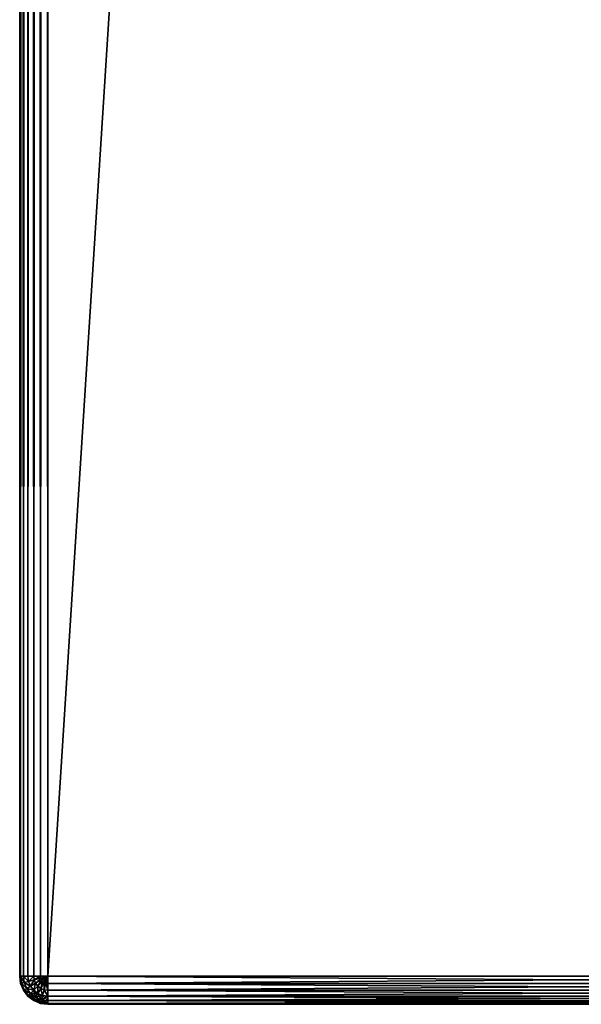
# Model space of a CAD drawing. Units: millimetres. Extents: x 9 to 2513, y 0 to 1800.
# Drawn here: x 2104 to 2164, y 0 to 105 of the extents above; entities that cross this region are included whole.
import ezdxf

# ---------------------------------------------------------------- set-up
doc = ezdxf.new("R2010")
doc.units = ezdxf.units.MM
doc.layers.get('0').update_dxf_attribs({"true_color": 0xff5454})

# ---------------------------------------------------------------- blocks, each defined once
blk = doc.blocks.new('Component_4')
at = {"color": 250, "true_color": 0x282828}
for p, q in [((0, -237, 3), (0, 1557, 3)), ((0, 1557, 47), (0, -237, 47)), ((0.1, 1557, 2.22), (0.1, -237, 2.22)), ((0.1, 1557, 47.78), (0.1, -237, 47.78)), ((0.4, 1557, 1.5), (0.4, -237, 1.5)), ((0.4, 1557, 48.5), (0.4, -237, 48.5)), ((0.88, 1557, 0.88), (0.88, -237, 0.88)), ((0.88, 1557, 49.12), (0.88, -237, 49.12)), ((1.5, 1557, 0.4), (1.5, -237, 0.4)), ((1.5, 1557, 49.6), (1.5, -237, 49.6)), ((2.22, 1557, 0.1), (2.22, -237, 0.1)), ((2.22, 1557, 49.9), (2.22, -237, 49.9)), ((3, -237), (3, 1557)), ((3, -237, 50), (3, 1557, 50)), ((0, -237, 47), (0, -237, 3)), ((0, -237, 3), (0.1, -237, 2.22)), ((0, -237, 47), (0.1, -237.78, 47)), ((0.1, -237.78, 3), (0, -237, 3)), ((0, -237, 47), (0.1, -237, 47.78)), ((0.1, -237, 2.22), (0.4, -237, 1.5)), ((0.1, -237, 47.78), (0.4, -237, 48.5)), ((0.2, -237.75, 47.78), (0.1, -237, 47.78)), ((0.2, -237.75, 2.22), (0.1, -237, 2.22)), ((0.1, -237.78, 47), (0.2, -237.75, 47.78)), ((0.1, -237.78, 3), (0.2, -237.75, 2.22)), ((0.4, -238.5, 3), (0.1, -237.78, 3)), ((0.1, -237.78, 47), (0.4, -238.5, 47)), ((0.1, -237.78, 3), (0.1, -237.78, 47)), ((0.2, -237.75, 47.78), (0.49, -237.67, 48.5)), ((0.2, -237.75, 2.22), (0.49, -237.67, 1.5)), ((0.49, -238.45, 47.78), (0.2, -237.75, 47.78)), ((0.49, -238.45, 2.22), (0.2, -237.75, 2.22)), ((0.4, -237, 1.5), (0.88, -237, 0.88)), ((0.4, -237, 48.5), (0.88, -237, 49.12)), ((0.49, -237.67, 48.5), (0.4, -237, 48.5)), ((0.49, -237.67, 1.5), (0.4, -237, 1.5)), ((0.49, -237.67, 48.5), (0.95, -237.55, 49.12)), ((0.49, -237.67, 1.5), (0.95, -237.55, 0.88)), ((0.75, -238.3, 48.5), (0.49, -237.67, 48.5)), ((0.75, -238.3, 1.5), (0.49, -237.67, 1.5)), ((0.88, -237, 0.88), (1.5, -237, 0.4)), ((0.88, -237, 49.12), (1.5, -237, 49.6)), ((0.95, -237.55, 49.12), (0.88, -237, 49.12)), ((0.95, -237.55, 0.88), (0.88, -237, 0.88)), ((0.95, -237.55, 49.12), (1.55, -237.39, 49.6)), ((0.95, -237.55, 0.88), (1.55, -237.39, 0.4)), ((1.16, -238.06, 49.12), (0.95, -237.55, 49.12)), ((1.16, -238.06, 0.88), (0.95, -237.55, 0.88)), ((1.16, -238.06, 49.12), (1.7, -237.75, 49.6)), ((1.16, -238.06, 0.88), (1.7, -237.75, 0.4)), ((1.5, -237, 49.6), (2.22, -237, 49.9)), ((1.55, -237.39, 49.6), (1.5, -237, 49.6)), ((1.5, -237, 0.4), (2.22, -237, 0.1)), ((1.55, -237.39, 0.4), (1.5, -237, 0.4)), ((1.55, -237.39, 49.6), (2.25, -237.2, 49.9)), ((1.55, -237.39, 0.4), (2.25, -237.2, 0.1)), ((1.7, -237.75, 49.6), (1.55, -237.39, 49.6)), ((1.7, -237.75, 0.4), (1.55, -237.39, 0.4)), ((1.7, -237.75, 49.6), (2.33, -237.39, 49.9)), ((1.7, -237.75, 0.4), (2.33, -237.39, 0.1)), ((1.94, -238.06, 49.6), (1.7, -237.75, 49.6)), ((1.94, -238.06, 0.4), (1.7, -237.75, 0.4)), ((1.94, -238.06, 49.6), (2.45, -237.55, 49.9)), ((1.94, -238.06, 0.4), (2.45, -237.55, 0.1)), ((2.25, -237.2, 49.9), (2.22, -237, 49.9)), ((2.22, -237, 49.9), (3, -237, 50)), ((2.22, -237, 0.1), (3, -237)), ((2.25, -237.2, 0.1), (2.22, -237, 0.1)), ((2.25, -237.2, 49.9), (3, -237, 50)), ((2.25, -237.2, 0.1), (3, -237)), ((2.33, -237.39, 49.9), (2.25, -237.2, 49.9)), ((2.33, -237.39, 0.1), (2.25, -237.2, 0.1)), ((2.25, -238.3, 49.6), (2.61, -237.67, 49.9)), ((2.25, -238.3, 0.4), (2.61, -237.67, 0.1)), ((2.33, -237.39, 49.9), (3, -237, 50)), ((2.33, -237.39, 0.1), (3, -237)), ((2.45, -237.55, 49.9), (2.33, -237.39, 49.9)), ((2.45, -237.55, 0.1), (2.33, -237.39, 0.1)), ((2.45, -237.55, 49.9), (3, -237, 50)), ((2.45, -237.55, 0.1), (3, -237)), ((2.61, -237.67, 49.9), (2.45, -237.55, 49.9)), ((2.61, -237.67, 0.1), (2.45, -237.55, 0.1)), ((2.61, -237.67, 49.9), (3, -237, 50)), ((2.61, -237.67, 0.1), (3, -237)), ((2.8, -237.75, 49.9), (2.61, -237.67, 49.9)), ((2.8, -237.75, 0.1), (2.61, -237.67, 0.1)), ((2.61, -238.45, 49.6), (2.8, -237.75, 49.9)), ((2.61, -238.45, 0.4), (2.8, -237.75, 0.1)), ((2.8, -237.75, 49.9), (3, -237, 50)), ((2.8, -237.75, 0.1), (3, -237)), ((3, -237.78, 49.9), (2.8, -237.75, 49.9)), ((3, -237.78, 0.1), (2.8, -237.75, 0.1)), ((3, -237), (117, -237)), ((3, -237.78, 0.1), (3, -237)), ((3, -237, 50), (3, -237.78, 49.9)), ((117, -237, 50), (3, -237, 50)), ((3, -238.5, 0.4), (3, -237.78, 0.1)), ((117, -237.78, 0.1), (3, -237.78, 0.1)), ((3, -237.78, 49.9), (3, -238.5, 49.6)), ((3, -237.78, 49.9), (117, -237.78, 49.9)), ((0.4, -238.5, 47), (0.49, -238.45, 47.78)), ((0.4, -238.5, 3), (0.49, -238.45, 2.22)), ((0.88, -239.12, 3), (0.4, -238.5, 3)), ((0.4, -238.5, 3), (0.4, -238.5, 47)), ((0.4, -238.5, 47), (0.88, -239.12, 47)), ((0.49, -238.45, 47.78), (0.75, -238.3, 48.5)), ((0.49, -238.45, 2.22), (0.75, -238.3, 1.5)), ((0.95, -239.05, 47.78), (0.49, -238.45, 47.78)), ((0.95, -239.05, 2.22), (0.49, -238.45, 2.22)), ((0.75, -238.3, 48.5), (1.16, -238.06, 49.12)), ((0.75, -238.3, 1.5), (1.16, -238.06, 0.88)), ((1.16, -238.84, 48.5), (0.75, -238.3, 48.5)), ((1.16, -238.84, 1.5), (0.75, -238.3, 1.5)), ((0.95, -239.05, 47.78), (1.16, -238.84, 48.5)), ((0.95, -239.05, 2.22), (1.16, -238.84, 1.5)), ((1.5, -238.5, 49.12), (1.16, -238.06, 49.12)), ((1.5, -238.5, 0.88), (1.16, -238.06, 0.88)), ((1.16, -238.84, 48.5), (1.5, -238.5, 49.12)), ((1.16, -238.84, 1.5), (1.5, -238.5, 0.88)), ((1.7, -239.25, 48.5), (1.16, -238.84, 48.5)), ((1.7, -239.25, 1.5), (1.16, -238.84, 1.5)), ((1.5, -238.5, 49.12), (1.94, -238.06, 49.6)), ((1.5, -238.5, 0.88), (1.94, -238.06, 0.4)), ((1.94, -238.84, 49.12), (1.5, -238.5, 49.12)), ((1.94, -238.84, 0.88), (1.5, -238.5, 0.88)), ((1.7, -239.25, 48.5), (1.94, -238.84, 49.12)), ((1.7, -239.25, 1.5), (1.94, -238.84, 0.88)), ((2.25, -238.3, 49.6), (1.94, -238.06, 49.6)), ((2.25, -238.3, 0.4), (1.94, -238.06, 0.4)), ((1.94, -238.84, 49.12), (2.25, -238.3, 49.6)), ((1.94, -238.84, 0.88), (2.25, -238.3, 0.4)), ((2.45, -239.05, 49.12), (1.94, -238.84, 49.12)), ((2.45, -239.05, 0.88), (1.94, -238.84, 0.88)), ((2.61, -238.45, 49.6), (2.25, -238.3, 49.6)), ((2.61, -238.45, 0.4), (2.25, -238.3, 0.4)), ((2.45, -239.05, 49.12), (2.61, -238.45, 49.6)), ((2.45, -239.05, 0.88), (2.61, -238.45, 0.4)), ((3, -238.5, 49.6), (2.61, -238.45, 49.6)), ((3, -238.5, 0.4), (2.61, -238.45, 0.4)), ((117, -238.5, 0.4), (3, -238.5, 0.4)), ((3, -239.12, 0.88), (3, -238.5, 0.4)), ((3, -238.5, 49.6), (3, -239.12, 49.12)), ((3, -238.5, 49.6), (117, -238.5, 49.6)), ((0.88, -239.12, 47), (0.95, -239.05, 47.78)), ((0.88, -239.12, 3), (0.95, -239.05, 2.22)), ((0.88, -239.12, 3), (0.88, -239.12, 47)), ((1.5, -239.6, 3), (0.88, -239.12, 3)), ((0.88, -239.12, 47), (1.5, -239.6, 47)), ((1.55, -239.51, 47.78), (0.95, -239.05, 47.78)), ((1.55, -239.51, 2.22), (0.95, -239.05, 2.22)), ((1.5, -239.6, 47), (1.55, -239.51, 47.78)), ((1.5, -239.6, 3), (1.55, -239.51, 2.22)), ((1.5, -239.6, 3), (1.5, -239.6, 47)), ((1.5, -239.6, 47), (2.22, -239.9, 47)), ((2.22, -239.9, 3), (1.5, -239.6, 3)), ((1.55, -239.51, 47.78), (1.7, -239.25, 48.5)), ((1.55, -239.51, 2.22), (1.7, -239.25, 1.5)), ((2.25, -239.8, 47.78), (1.55, -239.51, 47.78)), ((2.25, -239.8, 2.22), (1.55, -239.51, 2.22)), ((2.33, -239.51, 48.5), (1.7, -239.25, 48.5)), ((2.33, -239.51, 1.5), (1.7, -239.25, 1.5)), ((2.22, -239.9, 47), (2.25, -239.8, 47.78)), ((2.22, -239.9, 3), (2.25, -239.8, 2.22)), ((3, -240, 3), (2.22, -239.9, 3)), ((2.22, -239.9, 47), (3, -240, 47)), ((2.22, -239.9, 3), (2.22, -239.9, 47)), ((2.25, -239.8, 47.78), (2.33, -239.51, 48.5)), ((2.25, -239.8, 2.22), (2.33, -239.51, 1.5)), ((3, -239.9, 47.78), (2.25, -239.8, 47.78)), ((3, -239.9, 2.22), (2.25, -239.8, 2.22)), ((2.33, -239.51, 48.5), (2.45, -239.05, 49.12)), ((2.33, -239.51, 1.5), (2.45, -239.05, 0.88)), ((3, -239.6, 48.5), (2.33, -239.51, 48.5)), ((3, -239.6, 1.5), (2.33, -239.51, 1.5)), ((3, -239.12, 49.12), (2.45, -239.05, 49.12)), ((3, -239.12, 0.88), (2.45, -239.05, 0.88)), ((117, -239.12, 0.88), (3, -239.12, 0.88)), ((3, -239.6, 1.5), (3, -239.12, 0.88)), ((3, -239.12, 49.12), (3, -239.6, 48.5)), ((3, -239.12, 49.12), (117, -239.12, 49.12)), ((117, -239.6, 1.5), (3, -239.6, 1.5)), ((3, -239.9, 2.22), (3, -239.6, 1.5)), ((3, -239.6, 48.5), (3, -239.9, 47.78)), ((3, -239.6, 48.5), (117, -239.6, 48.5)), ((3, -240, 3), (3, -239.9, 2.22)), ((117, -239.9, 2.22), (3, -239.9, 2.22)), ((3, -239.9, 47.78), (3, -240, 47)), ((3, -239.9, 47.78), (117, -239.9, 47.78)), ((3, -240, 47), (3, -240, 3)), ((3, -240, 3), (117, -240, 3)), ((3, -240, 47), (117, -240, 47))]:
    blk.add_line(p, q, dxfattribs=at)
mesh = blk.add_polyface(dxfattribs=at)
corners = [(0, 1557, 47), (0, -237, 3), (0, -237, 47), (0, 1557, 3)]
mesh.append_faces([[corners[k] for k in face] for face in [(0, 1, 2), (1, 0, 3)]], dxfattribs={"vtx0": -1, "color": 250})
mesh = blk.add_polyface(dxfattribs=at)
corners = [(0.1, 1557, 47.78), (0, -237, 47), (0.1, -237, 47.78), (0, 1557, 47)]
mesh.append_faces([[corners[k] for k in face] for face in [(0, 1, 2), (1, 0, 3)]], dxfattribs={"vtx0": -1, "color": 250})
mesh = blk.add_polyface(dxfattribs=at)
corners = [(0, 1557, 3), (0.1, -237, 2.22), (0, -237, 3), (0.1, 1557, 2.22)]
mesh.append_faces([[corners[k] for k in face] for face in [(0, 1, 2), (1, 0, 3)]], dxfattribs={"vtx0": -1, "color": 250})
mesh = blk.add_polyface(dxfattribs=at)
corners = [(0.4, 1557, 48.5), (0.1, -237, 47.78), (0.4, -237, 48.5), (0.1, 1557, 47.78)]
mesh.append_faces([[corners[k] for k in face] for face in [(0, 1, 2), (1, 0, 3)]], dxfattribs={"vtx0": -1, "color": 250})
mesh = blk.add_polyface(dxfattribs=at)
corners = [(0.1, 1557, 2.22), (0.4, -237, 1.5), (0.1, -237, 2.22), (0.4, 1557, 1.5)]
mesh.append_faces([[corners[k] for k in face] for face in [(0, 1, 2), (1, 0, 3)]], dxfattribs={"vtx0": -1, "color": 250})
mesh = blk.add_polyface(dxfattribs=at)
corners = [(0.88, 1557, 49.12), (0.4, -237, 48.5), (0.88, -237, 49.12), (0.4, 1557, 48.5)]
mesh.append_faces([[corners[k] for k in face] for face in [(0, 1, 2), (1, 0, 3)]], dxfattribs={"vtx0": -1, "color": 250})
mesh = blk.add_polyface(dxfattribs=at)
corners = [(0.4, 1557, 1.5), (0.88, -237, 0.88), (0.4, -237, 1.5), (0.88, 1557, 0.88)]
mesh.append_faces([[corners[k] for k in face] for face in [(0, 1, 2), (1, 0, 3)]], dxfattribs={"vtx0": -1, "color": 250})
mesh = blk.add_polyface(dxfattribs=at)
corners = [(1.5, -237, 49.6), (0.88, 1557, 49.12), (0.88, -237, 49.12), (1.5, 1557, 49.6)]
mesh.append_faces([[corners[k] for k in face] for face in [(0, 1, 2), (1, 0, 3)]], dxfattribs={"vtx0": -1, "color": 250})
mesh = blk.add_polyface(dxfattribs=at)
corners = [(1.5, 1557, 0.4), (0.88, -237, 0.88), (0.88, 1557, 0.88), (1.5, -237, 0.4)]
mesh.append_faces([[corners[k] for k in face] for face in [(0, 1, 2), (1, 0, 3)]], dxfattribs={"vtx0": -1, "color": 250})
mesh = blk.add_polyface(dxfattribs=at)
corners = [(2.22, -237, 49.9), (1.5, 1557, 49.6), (1.5, -237, 49.6), (2.22, 1557, 49.9)]
mesh.append_faces([[corners[k] for k in face] for face in [(0, 1, 2), (1, 0, 3)]], dxfattribs={"vtx0": -1, "color": 250})
mesh = blk.add_polyface(dxfattribs=at)
corners = [(2.22, 1557, 0.1), (1.5, -237, 0.4), (1.5, 1557, 0.4), (2.22, -237, 0.1)]
mesh.append_faces([[corners[k] for k in face] for face in [(0, 1, 2), (1, 0, 3)]], dxfattribs={"vtx0": -1, "color": 250})
mesh = blk.add_polyface(dxfattribs=at)
corners = [(3, -237, 50), (2.22, 1557, 49.9), (2.22, -237, 49.9), (3, 1557, 50)]
mesh.append_faces([[corners[k] for k in face] for face in [(0, 1, 2), (1, 0, 3)]], dxfattribs={"vtx0": -1, "color": 250})
mesh = blk.add_polyface(dxfattribs=at)
corners = [(3, 1557), (2.22, -237, 0.1), (2.22, 1557, 0.1), (3, -237)]
mesh.append_faces([[corners[k] for k in face] for face in [(0, 1, 2), (1, 0, 3)]], dxfattribs={"vtx0": -1, "color": 250})
mesh = blk.add_polyface(dxfattribs=at)
corners = [(117, -237, 50), (3, 1557, 50), (3, -237, 50), (117, 1557, 50)]
mesh.append_faces([[corners[k] for k in face] for face in [(0, 1, 2), (1, 0, 3)]], dxfattribs={"vtx0": -1, "color": 250})
mesh = blk.add_polyface(dxfattribs=at)
corners = [(117, 1557), (3, -237), (3, 1557), (117, -237)]
mesh.append_faces([[corners[k] for k in face] for face in [(0, 1, 2), (1, 0, 3)]], dxfattribs={"vtx0": -1, "color": 250})
mesh = blk.add_polyface(dxfattribs=at)
corners = [(0.2, -237.75, 47.78), (0, -237, 47), (0.1, -237.78, 47), (0.1, -237, 47.78)]
mesh.append_faces([[corners[k] for k in face] for face in [(0, 1, 2), (1, 0, 3)]], dxfattribs={"vtx0": -1, "color": 250})
mesh = blk.add_polyface(dxfattribs=at)
corners = [(0, -237, 47), (0.1, -237.78, 3), (0.1, -237.78, 47), (0, -237, 3)]
mesh.append_faces([[corners[k] for k in face] for face in [(0, 1, 2), (1, 0, 3)]], dxfattribs={"vtx0": -1, "color": 250})
mesh = blk.add_polyface(dxfattribs=at)
corners = [(0, -237, 3), (0.2, -237.75, 2.22), (0.1, -237.78, 3), (0.1, -237, 2.22)]
mesh.append_faces([[corners[k] for k in face] for face in [(0, 1, 2), (1, 0, 3)]], dxfattribs={"vtx0": -1, "color": 250})
mesh = blk.add_polyface(dxfattribs=at)
corners = [(0.49, -237.67, 48.5), (0.1, -237, 47.78), (0.2, -237.75, 47.78), (0.4, -237, 48.5)]
mesh.append_faces([[corners[k] for k in face] for face in [(0, 1, 2), (1, 0, 3)]], dxfattribs={"vtx0": -1, "color": 250})
mesh = blk.add_polyface(dxfattribs=at)
corners = [(0.1, -237, 2.22), (0.49, -237.67, 1.5), (0.2, -237.75, 2.22), (0.4, -237, 1.5)]
mesh.append_faces([[corners[k] for k in face] for face in [(0, 1, 2), (1, 0, 3)]], dxfattribs={"vtx0": -1, "color": 250})
mesh = blk.add_polyface(dxfattribs=at)
corners = [(0.49, -238.45, 47.78), (0.1, -237.78, 47), (0.4, -238.5, 47), (0.2, -237.75, 47.78)]
mesh.append_faces([[corners[k] for k in face] for face in [(0, 1, 2), (1, 0, 3)]], dxfattribs={"vtx0": -1, "color": 250})
mesh = blk.add_polyface(dxfattribs=at)
corners = [(0.1, -237.78, 3), (0.49, -238.45, 2.22), (0.4, -238.5, 3), (0.2, -237.75, 2.22)]
mesh.append_faces([[corners[k] for k in face] for face in [(0, 1, 2), (1, 0, 3)]], dxfattribs={"vtx0": -1, "color": 250})
mesh = blk.add_polyface(dxfattribs=at)
corners = [(0.1, -237.78, 47), (0.4, -238.5, 3), (0.4, -238.5, 47), (0.1, -237.78, 3)]
mesh.append_faces([[corners[k] for k in face] for face in [(0, 1, 2), (1, 0, 3)]], dxfattribs={"vtx0": -1, "color": 250})
mesh = blk.add_polyface(dxfattribs=at)
corners = [(0.75, -238.3, 48.5), (0.2, -237.75, 47.78), (0.49, -238.45, 47.78), (0.49, -237.67, 48.5)]
mesh.append_faces([[corners[k] for k in face] for face in [(0, 1, 2), (1, 0, 3)]], dxfattribs={"vtx0": -1, "color": 250})
mesh = blk.add_polyface(dxfattribs=at)
corners = [(0.2, -237.75, 2.22), (0.75, -238.3, 1.5), (0.49, -238.45, 2.22), (0.49, -237.67, 1.5)]
mesh.append_faces([[corners[k] for k in face] for face in [(0, 1, 2), (1, 0, 3)]], dxfattribs={"vtx0": -1, "color": 250})
mesh = blk.add_polyface(dxfattribs=at)
corners = [(0.95, -237.55, 49.12), (0.4, -237, 48.5), (0.49, -237.67, 48.5), (0.88, -237, 49.12)]
mesh.append_faces([[corners[k] for k in face] for face in [(0, 1, 2), (1, 0, 3)]], dxfattribs={"vtx0": -1, "color": 250})
mesh = blk.add_polyface(dxfattribs=at)
corners = [(0.4, -237, 1.5), (0.95, -237.55, 0.88), (0.49, -237.67, 1.5), (0.88, -237, 0.88)]
mesh.append_faces([[corners[k] for k in face] for face in [(0, 1, 2), (1, 0, 3)]], dxfattribs={"vtx0": -1, "color": 250})
mesh = blk.add_polyface(dxfattribs=at)
corners = [(1.16, -238.06, 49.12), (0.49, -237.67, 48.5), (0.75, -238.3, 48.5), (0.95, -237.55, 49.12)]
mesh.append_faces([[corners[k] for k in face] for face in [(0, 1, 2), (1, 0, 3)]], dxfattribs={"vtx0": -1, "color": 250})
mesh = blk.add_polyface(dxfattribs=at)
corners = [(0.49, -237.67, 1.5), (1.16, -238.06, 0.88), (0.75, -238.3, 1.5), (0.95, -237.55, 0.88)]
mesh.append_faces([[corners[k] for k in face] for face in [(0, 1, 2), (1, 0, 3)]], dxfattribs={"vtx0": -1, "color": 250})
mesh = blk.add_polyface(dxfattribs=at)
corners = [(0.95, -237.55, 49.12), (1.5, -237, 49.6), (0.88, -237, 49.12), (1.55, -237.39, 49.6)]
mesh.append_faces([[corners[k] for k in face] for face in [(0, 1, 2), (1, 0, 3)]], dxfattribs={"vtx0": -1, "color": 250})
mesh = blk.add_polyface(dxfattribs=at)
corners = [(1.5, -237, 0.4), (0.95, -237.55, 0.88), (0.88, -237, 0.88), (1.55, -237.39, 0.4)]
mesh.append_faces([[corners[k] for k in face] for face in [(0, 1, 2), (1, 0, 3)]], dxfattribs={"vtx0": -1, "color": 250})
mesh = blk.add_polyface(dxfattribs=at)
corners = [(1.16, -238.06, 49.12), (1.55, -237.39, 49.6), (0.95, -237.55, 49.12), (1.7, -237.75, 49.6)]
mesh.append_faces([[corners[k] for k in face] for face in [(0, 1, 2), (1, 0, 3)]], dxfattribs={"vtx0": -1, "color": 250})
mesh = blk.add_polyface(dxfattribs=at)
corners = [(1.55, -237.39, 0.4), (1.16, -238.06, 0.88), (0.95, -237.55, 0.88), (1.7, -237.75, 0.4)]
mesh.append_faces([[corners[k] for k in face] for face in [(0, 1, 2), (1, 0, 3)]], dxfattribs={"vtx0": -1, "color": 250})
mesh = blk.add_polyface(dxfattribs=at)
corners = [(1.5, -238.5, 49.12), (1.7, -237.75, 49.6), (1.16, -238.06, 49.12), (1.94, -238.06, 49.6)]
mesh.append_faces([[corners[k] for k in face] for face in [(0, 1, 2), (1, 0, 3)]], dxfattribs={"vtx0": -1, "color": 250})
mesh = blk.add_polyface(dxfattribs=at)
corners = [(1.7, -237.75, 0.4), (1.5, -238.5, 0.88), (1.16, -238.06, 0.88), (1.94, -238.06, 0.4)]
mesh.append_faces([[corners[k] for k in face] for face in [(0, 1, 2), (1, 0, 3)]], dxfattribs={"vtx0": -1, "color": 250})
mesh = blk.add_polyface(dxfattribs=at)
corners = [(1.55, -237.39, 49.6), (2.22, -237, 49.9), (1.5, -237, 49.6), (2.25, -237.2, 49.9)]
mesh.append_faces([[corners[k] for k in face] for face in [(0, 1, 2), (1, 0, 3)]], dxfattribs={"vtx0": -1, "color": 250})
mesh = blk.add_polyface(dxfattribs=at)
corners = [(2.22, -237, 0.1), (1.55, -237.39, 0.4), (1.5, -237, 0.4), (2.25, -237.2, 0.1)]
mesh.append_faces([[corners[k] for k in face] for face in [(0, 1, 2), (1, 0, 3)]], dxfattribs={"vtx0": -1, "color": 250})
mesh = blk.add_polyface(dxfattribs=at)
corners = [(1.7, -237.75, 49.6), (2.25, -237.2, 49.9), (1.55, -237.39, 49.6), (2.33, -237.39, 49.9)]
mesh.append_faces([[corners[k] for k in face] for face in [(0, 1, 2), (1, 0, 3)]], dxfattribs={"vtx0": -1, "color": 250})
mesh = blk.add_polyface(dxfattribs=at)
corners = [(2.25, -237.2, 0.1), (1.7, -237.75, 0.4), (1.55, -237.39, 0.4), (2.33, -237.39, 0.1)]
mesh.append_faces([[corners[k] for k in face] for face in [(0, 1, 2), (1, 0, 3)]], dxfattribs={"vtx0": -1, "color": 250})
mesh = blk.add_polyface(dxfattribs=at)
corners = [(1.94, -238.06, 49.6), (2.33, -237.39, 49.9), (1.7, -237.75, 49.6), (2.45, -237.55, 49.9)]
mesh.append_faces([[corners[k] for k in face] for face in [(0, 1, 2), (1, 0, 3)]], dxfattribs={"vtx0": -1, "color": 250})
mesh = blk.add_polyface(dxfattribs=at)
corners = [(2.33, -237.39, 0.1), (1.94, -238.06, 0.4), (1.7, -237.75, 0.4), (2.45, -237.55, 0.1)]
mesh.append_faces([[corners[k] for k in face] for face in [(0, 1, 2), (1, 0, 3)]], dxfattribs={"vtx0": -1, "color": 250})
mesh = blk.add_polyface(dxfattribs=at)
corners = [(2.25, -238.3, 49.6), (2.45, -237.55, 49.9), (1.94, -238.06, 49.6), (2.61, -237.67, 49.9)]
mesh.append_faces([[corners[k] for k in face] for face in [(0, 1, 2), (1, 0, 3)]], dxfattribs={"vtx0": -1, "color": 250})
mesh = blk.add_polyface(dxfattribs=at)
corners = [(2.45, -237.55, 0.1), (2.25, -238.3, 0.4), (1.94, -238.06, 0.4), (2.61, -237.67, 0.1)]
mesh.append_faces([[corners[k] for k in face] for face in [(0, 1, 2), (1, 0, 3)]], dxfattribs={"vtx0": -1, "color": 250})
mesh = blk.add_polyface(dxfattribs=at)
corners = [(3, -237, 50), (2.22, -237, 49.9), (2.25, -237.2, 49.9)]
mesh.append_faces([[corners[k] for k in face] for face in [(0, 1, 2)]], dxfattribs={"color": 250})
mesh = blk.add_polyface(dxfattribs=at)
corners = [(3, -237), (2.25, -237.2, 0.1), (2.22, -237, 0.1)]
mesh.append_faces([[corners[k] for k in face] for face in [(0, 1, 2)]], dxfattribs={"color": 250})
mesh = blk.add_polyface(dxfattribs=at)
corners = [(3, -237, 50), (2.25, -237.2, 49.9), (2.33, -237.39, 49.9)]
mesh.append_faces([[corners[k] for k in face] for face in [(0, 1, 2)]], dxfattribs={"color": 250})
mesh = blk.add_polyface(dxfattribs=at)
corners = [(3, -237), (2.33, -237.39, 0.1), (2.25, -237.2, 0.1)]
mesh.append_faces([[corners[k] for k in face] for face in [(0, 1, 2)]], dxfattribs={"color": 250})
mesh = blk.add_polyface(dxfattribs=at)
corners = [(2.61, -238.45, 49.6), (2.61, -237.67, 49.9), (2.25, -238.3, 49.6), (2.8, -237.75, 49.9)]
mesh.append_faces([[corners[k] for k in face] for face in [(0, 1, 2), (1, 0, 3)]], dxfattribs={"vtx0": -1, "color": 250})
mesh = blk.add_polyface(dxfattribs=at)
corners = [(2.61, -237.67, 0.1), (2.61, -238.45, 0.4), (2.25, -238.3, 0.4), (2.8, -237.75, 0.1)]
mesh.append_faces([[corners[k] for k in face] for face in [(0, 1, 2), (1, 0, 3)]], dxfattribs={"vtx0": -1, "color": 250})
mesh = blk.add_polyface(dxfattribs=at)
corners = [(3, -237, 50), (2.33, -237.39, 49.9), (2.45, -237.55, 49.9)]
mesh.append_faces([[corners[k] for k in face] for face in [(0, 1, 2)]], dxfattribs={"color": 250})
mesh = blk.add_polyface(dxfattribs=at)
corners = [(3, -237), (2.45, -237.55, 0.1), (2.33, -237.39, 0.1)]
mesh.append_faces([[corners[k] for k in face] for face in [(0, 1, 2)]], dxfattribs={"color": 250})
mesh = blk.add_polyface(dxfattribs=at)
corners = [(3, -237, 50), (2.45, -237.55, 49.9), (2.61, -237.67, 49.9)]
mesh.append_faces([[corners[k] for k in face] for face in [(0, 1, 2)]], dxfattribs={"color": 250})
mesh = blk.add_polyface(dxfattribs=at)
corners = [(3, -237), (2.61, -237.67, 0.1), (2.45, -237.55, 0.1)]
mesh.append_faces([[corners[k] for k in face] for face in [(0, 1, 2)]], dxfattribs={"color": 250})
mesh = blk.add_polyface(dxfattribs=at)
corners = [(3, -237, 50), (2.61, -237.67, 49.9), (2.8, -237.75, 49.9)]
mesh.append_faces([[corners[k] for k in face] for face in [(0, 1, 2)]], dxfattribs={"color": 250})
mesh = blk.add_polyface(dxfattribs=at)
corners = [(3, -237), (2.8, -237.75, 0.1), (2.61, -237.67, 0.1)]
mesh.append_faces([[corners[k] for k in face] for face in [(0, 1, 2)]], dxfattribs={"color": 250})
mesh = blk.add_polyface(dxfattribs=at)
corners = [(3, -238.5, 49.6), (2.8, -237.75, 49.9), (2.61, -238.45, 49.6), (3, -237.78, 49.9)]
mesh.append_faces([[corners[k] for k in face] for face in [(0, 1, 2), (1, 0, 3)]], dxfattribs={"vtx0": -1, "color": 250})
mesh = blk.add_polyface(dxfattribs=at)
corners = [(2.8, -237.75, 0.1), (3, -238.5, 0.4), (2.61, -238.45, 0.4), (3, -237.78, 0.1)]
mesh.append_faces([[corners[k] for k in face] for face in [(0, 1, 2), (1, 0, 3)]], dxfattribs={"vtx0": -1, "color": 250})
mesh = blk.add_polyface(dxfattribs=at)
corners = [(3, -237, 50), (2.8, -237.75, 49.9), (3, -237.78, 49.9)]
mesh.append_faces([[corners[k] for k in face] for face in [(0, 1, 2)]], dxfattribs={"color": 250})
mesh = blk.add_polyface(dxfattribs=at)
corners = [(3, -237.78, 0.1), (2.8, -237.75, 0.1), (3, -237)]
mesh.append_faces([[corners[k] for k in face] for face in [(0, 1, 2)]], dxfattribs={"color": 250})
mesh = blk.add_polyface(dxfattribs=at)
corners = [(117, -237.78, 49.9), (3, -237, 50), (3, -237.78, 49.9), (117, -237, 50)]
mesh.append_faces([[corners[k] for k in face] for face in [(0, 1, 2), (1, 0, 3)]], dxfattribs={"vtx0": -1, "color": 250})
mesh = blk.add_polyface(dxfattribs=at)
corners = [(117, -237), (3, -237.78, 0.1), (3, -237), (117, -237.78, 0.1)]
mesh.append_faces([[corners[k] for k in face] for face in [(0, 1, 2), (1, 0, 3)]], dxfattribs={"vtx0": -1, "color": 250})
mesh = blk.add_polyface(dxfattribs=at)
corners = [(117, -238.5, 49.6), (3, -237.78, 49.9), (3, -238.5, 49.6), (117, -237.78, 49.9)]
mesh.append_faces([[corners[k] for k in face] for face in [(0, 1, 2), (1, 0, 3)]], dxfattribs={"vtx0": -1, "color": 250})
mesh = blk.add_polyface(dxfattribs=at)
corners = [(117, -237.78, 0.1), (3, -238.5, 0.4), (3, -237.78, 0.1), (117, -238.5, 0.4)]
mesh.append_faces([[corners[k] for k in face] for face in [(0, 1, 2), (1, 0, 3)]], dxfattribs={"vtx0": -1, "color": 250})
mesh = blk.add_polyface(dxfattribs=at)
corners = [(0.95, -239.05, 47.78), (0.4, -238.5, 47), (0.88, -239.12, 47), (0.49, -238.45, 47.78)]
mesh.append_faces([[corners[k] for k in face] for face in [(0, 1, 2), (1, 0, 3)]], dxfattribs={"vtx0": -1, "color": 250})
mesh = blk.add_polyface(dxfattribs=at)
corners = [(0.4, -238.5, 3), (0.95, -239.05, 2.22), (0.88, -239.12, 3), (0.49, -238.45, 2.22)]
mesh.append_faces([[corners[k] for k in face] for face in [(0, 1, 2), (1, 0, 3)]], dxfattribs={"vtx0": -1, "color": 250})
mesh = blk.add_polyface(dxfattribs=at)
corners = [(0.4, -238.5, 47), (0.88, -239.12, 3), (0.88, -239.12, 47), (0.4, -238.5, 3)]
mesh.append_faces([[corners[k] for k in face] for face in [(0, 1, 2), (1, 0, 3)]], dxfattribs={"vtx0": -1, "color": 250})
mesh = blk.add_polyface(dxfattribs=at)
corners = [(1.16, -238.84, 48.5), (0.49, -238.45, 47.78), (0.95, -239.05, 47.78), (0.75, -238.3, 48.5)]
mesh.append_faces([[corners[k] for k in face] for face in [(0, 1, 2), (1, 0, 3)]], dxfattribs={"vtx0": -1, "color": 250})
mesh = blk.add_polyface(dxfattribs=at)
corners = [(0.49, -238.45, 2.22), (1.16, -238.84, 1.5), (0.95, -239.05, 2.22), (0.75, -238.3, 1.5)]
mesh.append_faces([[corners[k] for k in face] for face in [(0, 1, 2), (1, 0, 3)]], dxfattribs={"vtx0": -1, "color": 250})
mesh = blk.add_polyface(dxfattribs=at)
corners = [(1.5, -238.5, 49.12), (0.75, -238.3, 48.5), (1.16, -238.84, 48.5), (1.16, -238.06, 49.12)]
mesh.append_faces([[corners[k] for k in face] for face in [(0, 1, 2), (1, 0, 3)]], dxfattribs={"vtx0": -1, "color": 250})
mesh = blk.add_polyface(dxfattribs=at)
corners = [(0.75, -238.3, 1.5), (1.5, -238.5, 0.88), (1.16, -238.84, 1.5), (1.16, -238.06, 0.88)]
mesh.append_faces([[corners[k] for k in face] for face in [(0, 1, 2), (1, 0, 3)]], dxfattribs={"vtx0": -1, "color": 250})
mesh = blk.add_polyface(dxfattribs=at)
corners = [(1.7, -239.25, 48.5), (0.95, -239.05, 47.78), (1.55, -239.51, 47.78), (1.16, -238.84, 48.5)]
mesh.append_faces([[corners[k] for k in face] for face in [(0, 1, 2), (1, 0, 3)]], dxfattribs={"vtx0": -1, "color": 250})
mesh = blk.add_polyface(dxfattribs=at)
corners = [(1.55, -239.51, 2.22), (1.16, -238.84, 1.5), (1.7, -239.25, 1.5), (0.95, -239.05, 2.22)]
mesh.append_faces([[corners[k] for k in face] for face in [(0, 1, 2), (1, 0, 3)]], dxfattribs={"vtx0": -1, "color": 250})
mesh = blk.add_polyface(dxfattribs=at)
corners = [(1.94, -238.84, 49.12), (1.16, -238.84, 48.5), (1.7, -239.25, 48.5), (1.5, -238.5, 49.12)]
mesh.append_faces([[corners[k] for k in face] for face in [(0, 1, 2), (1, 0, 3)]], dxfattribs={"vtx0": -1, "color": 250})
mesh = blk.add_polyface(dxfattribs=at)
corners = [(1.7, -239.25, 1.5), (1.5, -238.5, 0.88), (1.94, -238.84, 0.88), (1.16, -238.84, 1.5)]
mesh.append_faces([[corners[k] for k in face] for face in [(0, 1, 2), (1, 0, 3)]], dxfattribs={"vtx0": -1, "color": 250})
mesh = blk.add_polyface(dxfattribs=at)
corners = [(1.94, -238.84, 49.12), (1.94, -238.06, 49.6), (1.5, -238.5, 49.12), (2.25, -238.3, 49.6)]
mesh.append_faces([[corners[k] for k in face] for face in [(0, 1, 2), (1, 0, 3)]], dxfattribs={"vtx0": -1, "color": 250})
mesh = blk.add_polyface(dxfattribs=at)
corners = [(1.94, -238.06, 0.4), (1.94, -238.84, 0.88), (1.5, -238.5, 0.88), (2.25, -238.3, 0.4)]
mesh.append_faces([[corners[k] for k in face] for face in [(0, 1, 2), (1, 0, 3)]], dxfattribs={"vtx0": -1, "color": 250})
mesh = blk.add_polyface(dxfattribs=at)
corners = [(2.45, -239.05, 49.12), (1.7, -239.25, 48.5), (2.33, -239.51, 48.5), (1.94, -238.84, 49.12)]
mesh.append_faces([[corners[k] for k in face] for face in [(0, 1, 2), (1, 0, 3)]], dxfattribs={"vtx0": -1, "color": 250})
mesh = blk.add_polyface(dxfattribs=at)
corners = [(2.33, -239.51, 1.5), (1.94, -238.84, 0.88), (2.45, -239.05, 0.88), (1.7, -239.25, 1.5)]
mesh.append_faces([[corners[k] for k in face] for face in [(0, 1, 2), (1, 0, 3)]], dxfattribs={"vtx0": -1, "color": 250})
mesh = blk.add_polyface(dxfattribs=at)
corners = [(2.45, -239.05, 49.12), (2.25, -238.3, 49.6), (1.94, -238.84, 49.12), (2.61, -238.45, 49.6)]
mesh.append_faces([[corners[k] for k in face] for face in [(0, 1, 2), (1, 0, 3)]], dxfattribs={"vtx0": -1, "color": 250})
mesh = blk.add_polyface(dxfattribs=at)
corners = [(2.25, -238.3, 0.4), (2.45, -239.05, 0.88), (1.94, -238.84, 0.88), (2.61, -238.45, 0.4)]
mesh.append_faces([[corners[k] for k in face] for face in [(0, 1, 2), (1, 0, 3)]], dxfattribs={"vtx0": -1, "color": 250})
mesh = blk.add_polyface(dxfattribs=at)
corners = [(3, -239.12, 49.12), (2.61, -238.45, 49.6), (2.45, -239.05, 49.12), (3, -238.5, 49.6)]
mesh.append_faces([[corners[k] for k in face] for face in [(0, 1, 2), (1, 0, 3)]], dxfattribs={"vtx0": -1, "color": 250})
mesh = blk.add_polyface(dxfattribs=at)
corners = [(2.61, -238.45, 0.4), (3, -239.12, 0.88), (2.45, -239.05, 0.88), (3, -238.5, 0.4)]
mesh.append_faces([[corners[k] for k in face] for face in [(0, 1, 2), (1, 0, 3)]], dxfattribs={"vtx0": -1, "color": 250})
mesh = blk.add_polyface(dxfattribs=at)
corners = [(117, -239.12, 49.12), (3, -238.5, 49.6), (3, -239.12, 49.12), (117, -238.5, 49.6)]
mesh.append_faces([[corners[k] for k in face] for face in [(0, 1, 2), (1, 0, 3)]], dxfattribs={"vtx0": -1, "color": 250})
mesh = blk.add_polyface(dxfattribs=at)
corners = [(117, -238.5, 0.4), (3, -239.12, 0.88), (3, -238.5, 0.4), (117, -239.12, 0.88)]
mesh.append_faces([[corners[k] for k in face] for face in [(0, 1, 2), (1, 0, 3)]], dxfattribs={"vtx0": -1, "color": 250})
mesh = blk.add_polyface(dxfattribs=at)
corners = [(1.55, -239.51, 47.78), (0.88, -239.12, 47), (1.5, -239.6, 47), (0.95, -239.05, 47.78)]
mesh.append_faces([[corners[k] for k in face] for face in [(0, 1, 2), (1, 0, 3)]], dxfattribs={"vtx0": -1, "color": 250})
mesh = blk.add_polyface(dxfattribs=at)
corners = [(1.5, -239.6, 3), (0.95, -239.05, 2.22), (1.55, -239.51, 2.22), (0.88, -239.12, 3)]
mesh.append_faces([[corners[k] for k in face] for face in [(0, 1, 2), (1, 0, 3)]], dxfattribs={"vtx0": -1, "color": 250})
mesh = blk.add_polyface(dxfattribs=at)
corners = [(1.5, -239.6, 47), (0.88, -239.12, 3), (1.5, -239.6, 3), (0.88, -239.12, 47)]
mesh.append_faces([[corners[k] for k in face] for face in [(0, 1, 2), (1, 0, 3)]], dxfattribs={"vtx0": -1, "color": 250})
mesh = blk.add_polyface(dxfattribs=at)
corners = [(2.25, -239.8, 47.78), (1.5, -239.6, 47), (2.22, -239.9, 47), (1.55, -239.51, 47.78)]
mesh.append_faces([[corners[k] for k in face] for face in [(0, 1, 2), (1, 0, 3)]], dxfattribs={"vtx0": -1, "color": 250})
mesh = blk.add_polyface(dxfattribs=at)
corners = [(2.22, -239.9, 3), (1.55, -239.51, 2.22), (2.25, -239.8, 2.22), (1.5, -239.6, 3)]
mesh.append_faces([[corners[k] for k in face] for face in [(0, 1, 2), (1, 0, 3)]], dxfattribs={"vtx0": -1, "color": 250})
mesh = blk.add_polyface(dxfattribs=at)
corners = [(2.22, -239.9, 47), (1.5, -239.6, 3), (2.22, -239.9, 3), (1.5, -239.6, 47)]
mesh.append_faces([[corners[k] for k in face] for face in [(0, 1, 2), (1, 0, 3)]], dxfattribs={"vtx0": -1, "color": 250})
mesh = blk.add_polyface(dxfattribs=at)
corners = [(2.33, -239.51, 48.5), (1.55, -239.51, 47.78), (2.25, -239.8, 47.78), (1.7, -239.25, 48.5)]
mesh.append_faces([[corners[k] for k in face] for face in [(0, 1, 2), (1, 0, 3)]], dxfattribs={"vtx0": -1, "color": 250})
mesh = blk.add_polyface(dxfattribs=at)
corners = [(2.25, -239.8, 2.22), (1.7, -239.25, 1.5), (2.33, -239.51, 1.5), (1.55, -239.51, 2.22)]
mesh.append_faces([[corners[k] for k in face] for face in [(0, 1, 2), (1, 0, 3)]], dxfattribs={"vtx0": -1, "color": 250})
mesh = blk.add_polyface(dxfattribs=at)
corners = [(3, -239.9, 47.78), (2.22, -239.9, 47), (3, -240, 47), (2.25, -239.8, 47.78)]
mesh.append_faces([[corners[k] for k in face] for face in [(0, 1, 2), (1, 0, 3)]], dxfattribs={"vtx0": -1, "color": 250})
mesh = blk.add_polyface(dxfattribs=at)
corners = [(3, -240, 3), (2.25, -239.8, 2.22), (3, -239.9, 2.22), (2.22, -239.9, 3)]
mesh.append_faces([[corners[k] for k in face] for face in [(0, 1, 2), (1, 0, 3)]], dxfattribs={"vtx0": -1, "color": 250})
mesh = blk.add_polyface(dxfattribs=at)
corners = [(3, -240, 47), (2.22, -239.9, 3), (3, -240, 3), (2.22, -239.9, 47)]
mesh.append_faces([[corners[k] for k in face] for face in [(0, 1, 2), (1, 0, 3)]], dxfattribs={"vtx0": -1, "color": 250})
mesh = blk.add_polyface(dxfattribs=at)
corners = [(3, -239.6, 48.5), (2.25, -239.8, 47.78), (3, -239.9, 47.78), (2.33, -239.51, 48.5)]
mesh.append_faces([[corners[k] for k in face] for face in [(0, 1, 2), (1, 0, 3)]], dxfattribs={"vtx0": -1, "color": 250})
mesh = blk.add_polyface(dxfattribs=at)
corners = [(3, -239.9, 2.22), (2.33, -239.51, 1.5), (3, -239.6, 1.5), (2.25, -239.8, 2.22)]
mesh.append_faces([[corners[k] for k in face] for face in [(0, 1, 2), (1, 0, 3)]], dxfattribs={"vtx0": -1, "color": 250})
mesh = blk.add_polyface(dxfattribs=at)
corners = [(3, -239.12, 49.12), (2.33, -239.51, 48.5), (3, -239.6, 48.5), (2.45, -239.05, 49.12)]
mesh.append_faces([[corners[k] for k in face] for face in [(0, 1, 2), (1, 0, 3)]], dxfattribs={"vtx0": -1, "color": 250})
mesh = blk.add_polyface(dxfattribs=at)
corners = [(3, -239.6, 1.5), (2.45, -239.05, 0.88), (3, -239.12, 0.88), (2.33, -239.51, 1.5)]
mesh.append_faces([[corners[k] for k in face] for face in [(0, 1, 2), (1, 0, 3)]], dxfattribs={"vtx0": -1, "color": 250})
mesh = blk.add_polyface(dxfattribs=at)
corners = [(117, -239.12, 49.12), (3, -239.6, 48.5), (117, -239.6, 48.5), (3, -239.12, 49.12)]
mesh.append_faces([[corners[k] for k in face] for face in [(0, 1, 2), (1, 0, 3)]], dxfattribs={"vtx0": -1, "color": 250})
mesh = blk.add_polyface(dxfattribs=at)
corners = [(117, -239.6, 1.5), (3, -239.12, 0.88), (117, -239.12, 0.88), (3, -239.6, 1.5)]
mesh.append_faces([[corners[k] for k in face] for face in [(0, 1, 2), (1, 0, 3)]], dxfattribs={"vtx0": -1, "color": 250})
mesh = blk.add_polyface(dxfattribs=at)
corners = [(117, -239.6, 48.5), (3, -239.9, 47.78), (117, -239.9, 47.78), (3, -239.6, 48.5)]
mesh.append_faces([[corners[k] for k in face] for face in [(0, 1, 2), (1, 0, 3)]], dxfattribs={"vtx0": -1, "color": 250})
mesh = blk.add_polyface(dxfattribs=at)
corners = [(117, -239.9, 2.22), (3, -239.6, 1.5), (117, -239.6, 1.5), (3, -239.9, 2.22)]
mesh.append_faces([[corners[k] for k in face] for face in [(0, 1, 2), (1, 0, 3)]], dxfattribs={"vtx0": -1, "color": 250})
mesh = blk.add_polyface(dxfattribs=at)
corners = [(117, -239.9, 47.78), (3, -240, 47), (117, -240, 47), (3, -239.9, 47.78)]
mesh.append_faces([[corners[k] for k in face] for face in [(0, 1, 2), (1, 0, 3)]], dxfattribs={"vtx0": -1, "color": 250})
mesh = blk.add_polyface(dxfattribs=at)
corners = [(117, -240, 3), (3, -239.9, 2.22), (117, -239.9, 2.22), (3, -240, 3)]
mesh.append_faces([[corners[k] for k in face] for face in [(0, 1, 2), (1, 0, 3)]], dxfattribs={"vtx0": -1, "color": 250})
mesh = blk.add_polyface(dxfattribs=at)
corners = [(117, -240, 47), (3, -240, 3), (117, -240, 3), (3, -240, 47)]
mesh.append_faces([[corners[k] for k in face] for face in [(0, 1, 2), (1, 0, 3)]], dxfattribs={"vtx0": -1, "color": 250})
blk = doc.blocks.new('Group_33')
blk.add_blockref('Component_4', (0, 240))
blk = doc.blocks.new('Group_34')
at = {"color": 8, "true_color": 0x737174}
blk.add_blockref('Group_33', (39.48, 0, 548), dxfattribs=at)

msp = doc.modelspace()

# ---------------------------------------------------------------- block references
msp.add_blockref('Group_34', (2064.52, 0, -73))

doc.saveas('drawing.dxf')
